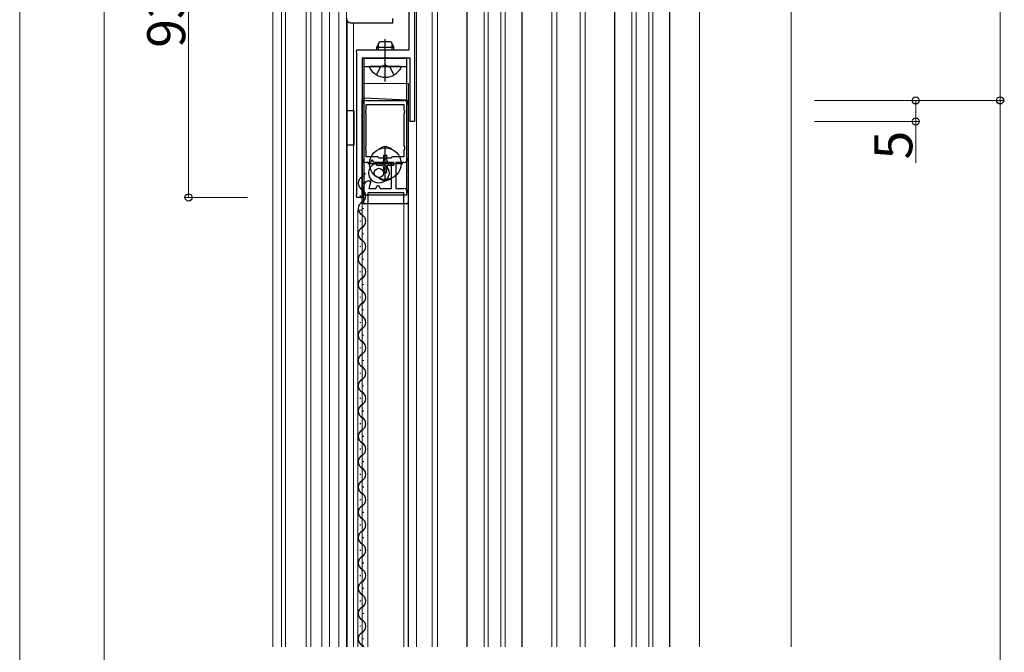
# Model space of a CAD drawing. Extents: x 0 to 1980, y 0 to 3206.
# Drawn here: x 238 to 471, y 2347 to 2497 of the extents above; entities that cross this region are included whole.
import ezdxf

# ---------------------------------------------------------------- set-up
doc = ezdxf.new("R2010")
doc.units = 0
doc.linetypes.add('YCENTER_1', pattern=[13, 10, -1, 1, -1])
doc.linetypes.add('YHIDDEN_1', pattern=[4, 3, -1])
for name, color, linetype, lineweight in [('YKK_11', 7, 'CONTINUOUS', 30), ('YKK_12', 2, 'CONTINUOUS', 13), ('YKK_13', 4, 'CONTINUOUS', 30), ('YKK_D', 6, 'CONTINUOUS', 13)]:
    doc.layers.add(name, color=color, linetype=linetype, lineweight=lineweight)
doc.styles.get("Standard").update_dxf_attribs({"font": 'txt', "bigfont": 'BIGFONT'})

msp = doc.modelspace()

# ---------------------------------------------------------------- linework, layer by layer
at = {"layer": 'YKK_11', "linetype": 'ByBlock', "lineweight": -2, "ltscale": 0.5}
for p, q in [((331.61, 2528.81), (331.61, 2472.61)), ((330.41, 2489.61), (330.41, 2527.61)), ((317.89, 2489.03), (318.01, 2489.61)), ((318.01, 2488.85), (317.89, 2489.03)), ((318.01, 2489.61), (330.41, 2489.61)), ((318.01, 2455.37), (318.01, 2488.85)), ((324.25, 2487.61), (319.21, 2487.61)), ((319.21, 2487.61), (319.21, 2454.61)), ((324.43, 2487.73), (324.25, 2487.61)), ((324.98, 2487.73), (324.43, 2487.73)), ((325.17, 2487.61), (324.98, 2487.73)), ((330.61, 2487.61), (325.17, 2487.61)), ((330.61, 2472.61), (330.61, 2487.61)), ((320.21, 2477.61), (329.11, 2477.61)), ((319.21, 2463.91), (319.21, 2476.61)), ((320.09, 2475.18), (320.21, 2475.37)), ((320.09, 2474.63), (320.09, 2475.18)), ((320.21, 2476.61), (329.11, 2476.61)), ((320.21, 2476.61), (329.11, 2476.61)), ((320.21, 2475.37), (320.21, 2476.61)), ((329.11, 2476.61), (329.11, 2475.37)), ((329.11, 2475.37), (329.23, 2475.18)), ((329.23, 2475.18), (329.23, 2474.63)), ((330.11, 2476.61), (330.11, 2463.91)), ((320.21, 2474.45), (320.09, 2474.63)), ((320.21, 2466.82), (320.21, 2474.45)), ((329.23, 2474.63), (329.11, 2474.45)), ((329.11, 2474.45), (329.11, 2466.82)), ((331.61, 2472.61), (330.61, 2472.61)), ((320.09, 2466.63), (320.21, 2466.82)), ((320.09, 2466.08), (320.09, 2466.63)), ((320.21, 2465.9), (320.09, 2466.08)), ((320.21, 2464.21), (320.21, 2465.9)), ((329.11, 2466.82), (329.23, 2466.63)), ((329.23, 2466.08), (329.11, 2465.9)), ((329.11, 2465.9), (329.11, 2464.21)), ((329.23, 2466.63), (329.23, 2466.08)), ((322.91, 2464.21), (320.21, 2464.21)), ((321.49, 2463.41), (321.2, 2462.91)), ((321.72, 2463.41), (321.49, 2463.41)), ((322.01, 2462.91), (321.72, 2463.41)), ((323.11, 2464.06), (322.91, 2464.21)), ((323.3, 2463.91), (323.11, 2464.06)), ((324.2, 2463.91), (323.3, 2463.91)), ((324.38, 2463.79), (324.2, 2463.91)), ((324.93, 2463.79), (324.38, 2463.79)), ((325.12, 2463.91), (324.93, 2463.79)), ((326.01, 2463.91), (325.12, 2463.91)), ((326.21, 2464.06), (326.01, 2463.91)), ((326.4, 2464.21), (326.21, 2464.06)), ((329.11, 2464.21), (326.4, 2464.21)), ((321.2, 2462.91), (320.21, 2462.91)), ((326.21, 2462.91), (322.01, 2462.91)), ((326.21, 2456.71), (326.21, 2462.91)), ((329.11, 2462.91), (327.21, 2462.91)), ((327.21, 2462.91), (327.21, 2456.71)), ((321.27, 2458.51), (320.79, 2456.71)), ((320.81, 2458.51), (321.27, 2458.51)), ((319.61, 2453.11), (319.61, 2457.31)), ((320.79, 2456.71), (322.49, 2456.71)), ((322.49, 2456.71), (322.89, 2457.41)), ((322.89, 2457.41), (323.12, 2457.41)), ((323.12, 2457.41), (323.53, 2456.71)), ((323.53, 2456.71), (326.21, 2456.71)), ((327.21, 2456.71), (329.11, 2456.71)), ((317.89, 2455.18), (318.01, 2455.37)), ((318.01, 2454.61), (317.89, 2455.18)), ((319.21, 2454.61), (318.01, 2454.61)), ((329.11, 2455.71), (320.61, 2455.71)), ((320.61, 2455.71), (320.61, 2453.11)), ((329.11, 2453.11), (329.11, 2455.71)), ((330.11, 2455.71), (330.11, 2453.11)), ((320.61, 2453.11), (319.61, 2453.11)), ((330.11, 2453.11), (329.11, 2453.11))]:
    msp.add_line(p, q, dxfattribs=at)
for centre, radius, start, end in [((320.21, 2476.61), 1, 90, 180), ((329.11, 2476.61), 1, 0, 90), ((320.21, 2463.91), 1, 180, 270), ((329.11, 2463.91), 1, 270, 360), ((320.81, 2457.31), 1.2, 90, 180), ((329.11, 2455.71), 1, 0, 90)]:
    msp.add_arc(centre, radius, start, end, dxfattribs=at)
at = {"layer": 'YKK_12'}
for p, q in [((298.11, 2348.11), (298.11, 2734.11)), ((399.16, 2348.11), (399.16, 2642.11)), ((335.86, 2596.61), (335.86, 2348.11)), ((337.06, 2596.61), (337.06, 2348.11)), ((364.16, 2596.61), (364.16, 2348.11)), ((365.36, 2596.61), (365.36, 2348.11)), ((370.86, 2348.11), (370.86, 2596.61)), ((372.06, 2348.11), (372.06, 2596.61)), ((348.11, 2348.11), (348.11, 2566.61)), ((349.11, 2348.11), (349.11, 2566.61)), ((352.11, 2348.11), (352.11, 2566.61)), ((353.11, 2348.11), (353.11, 2566.61)), ((383.11, 2348.11), (383.11, 2566.61)), ((384.11, 2348.11), (384.11, 2566.61)), ((387.11, 2348.11), (387.11, 2566.61)), ((388.11, 2348.11), (388.11, 2566.61)), ((332.11, 2348.11), (332.11, 2559.11)), ((301.11, 2348.11), (301.11, 2556.11)), ((306.01, 2348.11), (306.01, 2556.11)), ((307.11, 2348.11), (307.11, 2556.11)), ((309.71, 2551.11), (309.71, 2348.11)), ((311.51, 2551.11), (311.51, 2348.11)), ((313.71, 2348.11), (313.71, 2551.11)), ((315.51, 2348.11), (315.51, 2551.11)), ((300.11, 2348.11), (300.11, 2548.11)), ((420.86, 2348.11), (420.86, 2534.11)), ((315.71, 2348.11), (315.71, 2496.48)), ((317.21, 2348.11), (317.21, 2496.01)), ((319.21, 2348.11), (319.21, 2481.61)), ((319.21, 2481.61), (330.21, 2481.61)), ((330.21, 2481.61), (330.21, 2348.11)), ((319.21, 2451.61), (318.21, 2451.61)), ((318.21, 2451.61), (318.21, 2348.11)), ((330.11, 2453.11), (319.21, 2453.11)), ((319.21, 2453.11), (319.21, 2348.11)), ((320.61, 2348.11), (320.61, 2453.11)), ((329.11, 2453.11), (329.11, 2348.11)), ((330.11, 2348.11), (330.11, 2453.11))]:
    msp.add_line(p, q, dxfattribs=at)
at = {"layer": 'YKK_13'}
for p, q in [((344.11, 2348.11), (344.11, 2560.61)), ((357.11, 2348.11), (357.11, 2560.61)), ((379.11, 2348.11), (379.11, 2560.61)), ((392.11, 2348.11), (392.11, 2560.61)), ((316.51, 2496.01), (326.51, 2496.01)), ((326.51, 2496.01), (326.51, 2497.01)), ((322.71, 2490.21), (323.41, 2491.61)), ((323.41, 2491.61), (326.01, 2491.61)), ((326.01, 2491.61), (326.71, 2490.21)), ((322.71, 2489.61), (322.71, 2490.21)), ((322.71, 2490.21), (326.71, 2490.21)), ((323.09, 2489.61), (323.09, 2490.97)), ((326.33, 2489.61), (326.33, 2490.97)), ((326.71, 2489.61), (326.71, 2490.21)), ((319.71, 2487.61), (329.71, 2487.61)), ((319.71, 2455.11), (319.71, 2487.61)), ((329.71, 2487.61), (329.71, 2455.11)), ((319.71, 2485.61), (329.71, 2485.61)), ((328.3, 2485.61), (321.11, 2485.61)), ((319.21, 2453.61), (319.21, 2477.68)), ((329.73, 2477.66), (319.73, 2478.18)), ((330.21, 2453.61), (330.21, 2477.16)), ((317.31, 2475.11), (315.51, 2475.11)), ((315.51, 2475.11), (315.51, 2467.11)), ((317.31, 2467.11), (317.31, 2475.11)), ((315.51, 2467.11), (317.31, 2467.11)), ((324.36, 2464.66), (325.06, 2464.66)), ((324.36, 2463.46), (324.36, 2464.66)), ((325.06, 2463.46), (325.06, 2464.66)), ((322.66, 2462.26), (322.66, 2462.96)), ((322.66, 2462.96), (323.86, 2462.96)), ((322.66, 2462.26), (323.86, 2462.26)), ((324.36, 2460.56), (324.36, 2461.76)), ((325.06, 2460.56), (325.06, 2461.76)), ((325.56, 2462.96), (326.76, 2462.96)), ((325.56, 2462.26), (326.76, 2462.26)), ((326.76, 2462.26), (326.76, 2462.96)), ((324.36, 2460.56), (325.06, 2460.56)), ((319.59, 2457.87), (319.59, 2458.07)), ((318.83, 2454.87), (318.83, 2455.07)), ((329.71, 2455.11), (319.71, 2455.11)), ((319.59, 2451.87), (319.59, 2452.07)), ((329.71, 2453.11), (319.71, 2453.11)), ((318.83, 2448.87), (318.83, 2449.07)), ((319.59, 2445.87), (319.59, 2446.07)), ((318.83, 2442.87), (318.83, 2443.07)), ((319.59, 2439.87), (319.59, 2440.07)), ((318.83, 2436.87), (318.83, 2437.07)), ((319.59, 2433.87), (319.59, 2434.07)), ((318.83, 2430.87), (318.83, 2431.07)), ((319.59, 2427.87), (319.59, 2428.07)), ((318.83, 2424.87), (318.83, 2425.07)), ((319.59, 2421.87), (319.59, 2422.07)), ((318.83, 2418.87), (318.83, 2419.07)), ((319.59, 2415.87), (319.59, 2416.07)), ((318.83, 2412.87), (318.83, 2413.07)), ((319.59, 2409.87), (319.59, 2410.07)), ((318.83, 2406.87), (318.83, 2407.07)), ((319.59, 2403.87), (319.59, 2404.07)), ((318.83, 2400.87), (318.83, 2401.07)), ((319.59, 2397.87), (319.59, 2398.07)), ((318.83, 2394.87), (318.83, 2395.07)), ((319.59, 2391.87), (319.59, 2392.07)), ((318.83, 2388.87), (318.83, 2389.07)), ((319.59, 2385.87), (319.59, 2386.07)), ((318.83, 2382.87), (318.83, 2383.07)), ((319.59, 2379.87), (319.59, 2380.07)), ((318.83, 2376.87), (318.83, 2377.07)), ((319.59, 2373.87), (319.59, 2374.07)), ((318.83, 2370.87), (318.83, 2371.07)), ((319.59, 2367.87), (319.59, 2368.07)), ((318.83, 2364.87), (318.83, 2365.07)), ((319.59, 2361.87), (319.59, 2362.07)), ((318.83, 2358.87), (318.83, 2359.07)), ((319.59, 2355.87), (319.59, 2356.07)), ((318.83, 2352.87), (318.83, 2353.07)), ((319.59, 2349.87), (319.59, 2350.07))]:
    msp.add_line(p, q, dxfattribs=at)
at = {"layer": 'YKK_13', "linetype": 'YCENTER_1'}
for p, q in [((324.71, 2482.11), (324.71, 2492.1)), ((324.71, 2458.46), (324.71, 2466.76)), ((328.86, 2462.61), (320.56, 2462.61))]:
    msp.add_line(p, q, dxfattribs=at)
at = {"layer": 'YKK_13', "linetype": 'YHIDDEN_1'}
for p, q in [((322.66, 2483.64), (323.56, 2485.46)), ((324.71, 2486.07), (323.56, 2485.46)), ((324.71, 2486.07), (325.85, 2485.46)), ((326.76, 2483.64), (325.85, 2485.46))]:
    msp.add_line(p, q, dxfattribs=at)
at = {"layer": 'YKK_13'}
for centre, radius in [((324.71, 2462.61), 3.75), ((323.21, 2460.41), 2.4), ((323.21, 2460.41), 1.1)]:
    msp.add_circle(centre, radius, dxfattribs=at)
for centre, radius, start, end in [((316.51, 2497.01), 1, 180, 270), ((321.11, 2485.45), 0.154, 90, 207.281), ((324.71, 2487.31), 4.2, 207.281, 332.719), ((328.3, 2485.45), 0.154, 332.719, 90), ((319.71, 2477.68), 0.5, 87, 180), ((329.71, 2477.16), 0.5, 0, 87), ((324.71, 2464.36), 2.25, 48.9353, 131.0647), ((323.86, 2463.46), 0.5, 270, 0), ((325.56, 2463.46), 0.5, 180, 270), ((323.86, 2461.76), 0.5, 0, 90), ((325.56, 2461.76), 0.5, 90, 180), ((320.04, 2457.97), 1.72, 119.2025, 240.7975), ((318.37, 2460.97), 1.72, 299.2025, 342.6005), ((324.71, 2460.86), 2.25, 228.9353, 311.0647), ((318.37, 2454.97), 1.72, 299.2025, 60.7975), ((320.04, 2451.97), 1.72, 119.2025, 240.7975), ((319.71, 2453.61), 0.5, 180, 270), ((329.71, 2453.61), 0.5, 270, 0), ((318.37, 2448.97), 1.72, 299.2025, 60.7975), ((320.04, 2445.97), 1.72, 119.2025, 240.7975), ((318.37, 2442.97), 1.72, 299.2025, 60.7975), ((320.04, 2439.97), 1.72, 119.2025, 240.7975), ((318.37, 2436.97), 1.72, 299.2025, 60.7975), ((320.04, 2433.97), 1.72, 119.2025, 240.7975), ((318.37, 2430.97), 1.72, 299.2025, 60.7975), ((320.04, 2427.97), 1.72, 119.2025, 240.7975), ((318.37, 2424.97), 1.72, 299.2025, 60.7975), ((320.04, 2421.97), 1.72, 119.2025, 240.7975), ((318.37, 2418.97), 1.72, 299.2025, 60.7975), ((320.04, 2415.97), 1.72, 119.2025, 240.7975), ((318.37, 2412.97), 1.72, 299.2025, 60.7975), ((320.04, 2409.97), 1.72, 119.2025, 240.7975), ((318.37, 2406.97), 1.72, 299.2025, 60.7975), ((320.04, 2403.97), 1.72, 119.2025, 240.7975), ((318.37, 2400.97), 1.72, 299.2025, 60.7975), ((320.04, 2397.97), 1.72, 119.2025, 240.7975), ((318.37, 2394.97), 1.72, 299.2025, 60.7975), ((320.04, 2391.97), 1.72, 119.2025, 240.7975), ((318.37, 2388.97), 1.72, 299.2025, 60.7975), ((320.04, 2385.97), 1.72, 119.2025, 240.7975), ((318.37, 2382.97), 1.72, 299.2025, 60.7975), ((320.04, 2379.97), 1.72, 119.2025, 240.7975), ((318.37, 2376.97), 1.72, 299.2025, 60.7975), ((320.04, 2373.97), 1.72, 119.2025, 240.7975), ((318.37, 2370.97), 1.72, 299.2025, 60.7975), ((320.04, 2367.97), 1.72, 119.2025, 240.7975), ((318.37, 2364.97), 1.72, 299.2025, 60.7975), ((320.04, 2361.97), 1.72, 119.2025, 240.7975), ((318.37, 2358.97), 1.72, 299.2025, 60.7975), ((320.04, 2355.97), 1.72, 119.2025, 240.7975), ((318.37, 2352.97), 1.72, 299.2025, 60.7975), ((320.04, 2349.97), 1.72, 119.2025, 240.7975), ((318.37, 2346.97), 1.72, 41.7181, 60.7975)]:
    msp.add_arc(centre, radius, start, end, dxfattribs=at)
at = {"layer": 'YKK_D'}
for p, q in [((238.11, 2559.11), (238.11, 1803.11)), ((258.11, 2558.11), (258.11, 1939.11)), ((470.36, 2477.61), (470.36, 2558.11)), ((278.11, 2454.61), (278.11, 2548.11)), ((426.36, 2477.61), (471.36, 2477.61)), ((426.36, 2477.61), (451.36, 2477.61)), ((426.36, 2477.61), (471.36, 2477.61)), ((450.36, 2477.61), (450.36, 2472.61)), ((470.36, 1989.61), (470.36, 2477.61)), ((426.36, 2472.61), (451.36, 2472.61)), ((450.36, 2472.61), (450.36, 2462.81)), ((292.11, 2454.61), (277.11, 2454.61))]:
    msp.add_line(p, q, dxfattribs=at)
at = {"layer": 'YKK_D', "linetype": 'ByBlock', "lineweight": -2}
for centre in [(450.36, 2477.61), (470.36, 2477.61), (470.36, 2477.61), (450.36, 2472.61), (278.11, 2454.61)]:
    msp.add_circle(centre, 0.85, dxfattribs=at)

# ---------------------------------------------------------------- texts
at = {"layer": 'YKK_D'}
for s, p in [('93.5', (277.31, 2490.08)), ('5', (449.56, 2463.61))]:
    msp.add_text(s, height=9, rotation=90, dxfattribs=at).set_placement(p)

doc.saveas('drawing.dxf')
